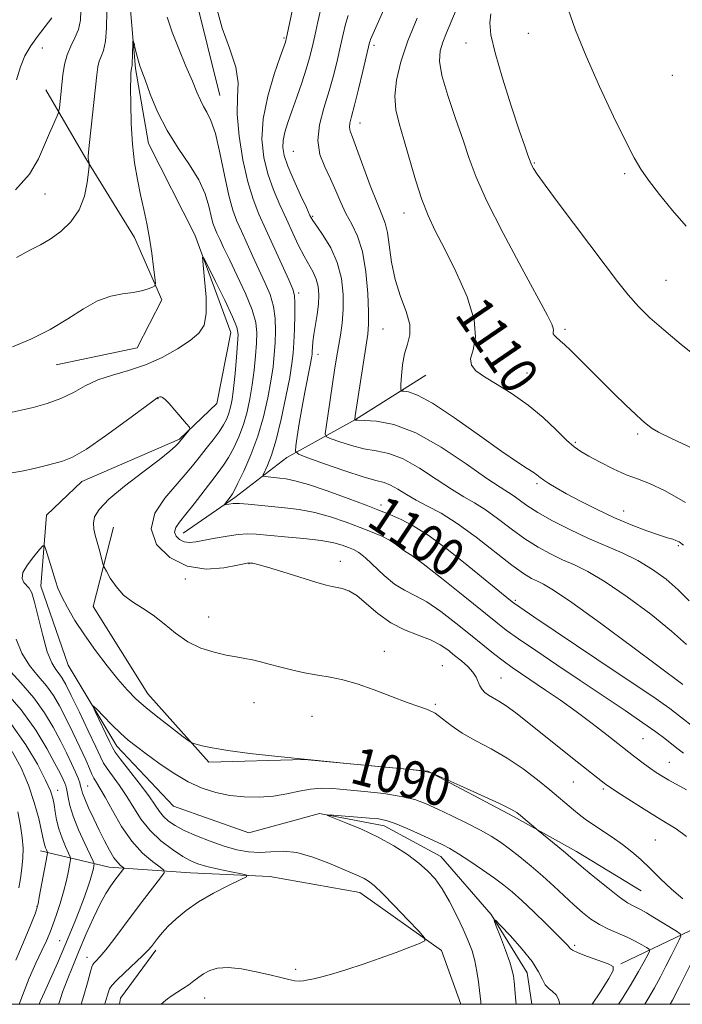
# Model space of a CAD drawing. Extents: x 2192300 to 2195200, y 334800 to 337700.
# Drawn here: x 2194588 to 2194730, y 335000 to 335211 of the extents above; entities that cross this region are included whole.
import ezdxf
from ezdxf.enums import TextEntityAlignment as Align

# ---------------------------------------------------------------- set-up
doc = ezdxf.new("R2010")
doc.units = 0
doc.header["$MEASUREMENT"] = 0
doc.linetypes.add('rvrstm', pattern=[117.1, 50, -3.9, 0.5, -3.9, 0.5, -3.9, 0.5, -3.9, 50])
for name, color, linetype, lineweight in [('32000', 7, 'Continuous', 0), ('DTM HARD BREAKLINE', 7, 'Continuous', 0), ('DTM SPOT ELEVATION', 2, 'Continuous', 13), ('INDEX CONTOUR', 41, 'Continuous', 13), ('INDEX CONTOUR LABEL', 244, 'Continuous', 0), ('INTERMEDIATE CONTOUR', 44, 'Continuous', 0), ('STREAM - RIVER SINGLE LINE', 142, 'rvrstm', 0)]:
    doc.layers.add(name, color=color, linetype=linetype, lineweight=lineweight)
doc.styles.add('Style-ITALICS', font='ITALICS.shx')

msp = doc.modelspace()

# ---------------------------------------------------------------- linework, layer by layer
at = {"layer": '32000', "flags": 128}
msp.add_lwpolyline([(2192500, 335000), (2195000, 335000), (2195000, 337500), (2192500, 337500), (2192500, 335000)], dxfattribs=at)
at = {"layer": 'DTM HARD BREAKLINE', "extrusion": (0.009182495817287216, -0.03718999269352163, 0.9992660237464402), "elevation": 8784.405913323972, "flags": 128}
msp.add_lwpolyline([(2210995.390750799, -200440.1538682654), (2210995.390750799, -200461.8210185164)], dxfattribs=at)
at = {"layer": 'DTM HARD BREAKLINE', "extrusion": (-0.003485920986180963, -0.07586858033215829, 0.9971117323917421), "elevation": -31980.59425629218, "flags": 128}
msp.add_lwpolyline([(2176928.140955761, 434213.2225208008), (2176921.101634618, 434202.5574161199), (2176920.919098608, 434201.2539033255)], dxfattribs=at)
at = {"layer": 'DTM HARD BREAKLINE'}
for points in [[(2194594.04, 335195.65, 1100.91), (2194602.6, 335180.98, 1098.1), (2194612.97, 335164.1, 1096.63), (2194618.85, 335150.76, 1095.82), (2194613.57, 335140.47, 1095.39), (2194596.2, 335136.79, 1095.24)], [(2194675.32, 335134.59, 1109.1), (2194660.22, 335125.12, 1106.05), (2194645.55, 335117, 1101.48), (2194634.46, 335108.46, 1098.34), (2194623.36, 335100.8, 1096.72)], [(2194608.46, 335102.08, 1092.77), (2194604.11, 335085.1, 1091.19), (2194615.83, 335066.44, 1090.72), (2194628.85, 335051.81, 1089.72), (2194649.37, 335052.38, 1090), (2194675.7, 335049.88, 1090), (2194694.05, 335040.18, 1089.72), (2194707.48, 335032.69, 1090.48), (2194721.36, 335024.3, 1091.1)], [(2194847.72, 335072.83, 1120.16), (2194824.15, 335061.98, 1115.68), (2194799.23, 335052.9, 1109.44), (2194777.89, 335041.61, 1101.87), (2194760.97, 335037.04, 1097.58), (2194739.67, 335019.51, 1092.91), (2194725.45, 335012.73, 1088.62), (2194717, 335008.66, 1086.19)], [(2194592.85, 335032.84, 1100.63), (2194607.59, 335029.37, 1094.72), (2194624.99, 335028.14, 1090.81), (2194641.95, 335027.36, 1089.72), (2194661.15, 335023.91, 1088.67), (2194678.62, 335011.54, 1087.86), (2194682.743, 335000, 1087.147)]]:
    msp.add_polyline3d(points, dxfattribs=at)
at = {"layer": 'DTM SPOT ELEVATION'}
for p in [(2194697.18, 335207.72, 1115.13), (2194644.97, 335206.77, 1101.82), (2194683.86, 335205.7, 1113.32), (2194593.27, 335204.64, 1101.36), (2194664.17, 335205.2, 1108.35), (2194728.02, 335198.75, 1117.5), (2194661.18, 335188.59, 1108.66), (2194646.98, 335182.48, 1105.04), (2194698.48, 335179.99, 1114.12), (2194717.78, 335177.72, 1115.69), (2194593.85, 335173.38, 1099.09), (2194651.12, 335168.62, 1104.2), (2194670.62, 335169.28, 1109.34), (2194726.63, 335154.9, 1114.97), (2194648.08, 335152.16, 1100.31), (2194666.11, 335144.49, 1107.05), (2194705.05, 335144.41, 1112.3), (2194652.2, 335139.07, 1102.61), (2194696.92, 335135.09, 1110.84), (2194617.99, 335129.58, 1091.95), (2194720.62, 335122.02, 1111.69), (2194707.25, 335120.23, 1110.23), (2194699.03, 335111.4, 1107.71), (2194665.7, 335106.82, 1100.47), (2194717.59, 335105.56, 1108.75), (2194670.98, 335100.44, 1098.85), (2194729.32, 335098.11, 1107.79), (2194637.47, 335094.25, 1093.94), (2194656.97, 335094.78, 1094.59), (2194623.86, 335091.02, 1093.84), (2194694.44, 335086.46, 1100.25), (2194628.87, 335082.89, 1092.76), (2194666.42, 335075.51, 1092.72), (2194678.8, 335072.43, 1092.77), (2194691.37, 335069.84, 1094.92), (2194638.57, 335064.52, 1091.11), (2194677.31, 335064.21, 1092.19), (2194650.96, 335061.59, 1091.09), (2194721.71, 335056.82, 1096.97), (2194727.38, 335051.78, 1096.84), (2194706.86, 335047.55, 1093.09), (2194596.56, 335045.75, 1097.34), (2194602.94, 335046.69, 1093.09), (2194713.23, 335046.04, 1093.73), (2194724.35, 335035.15, 1092.96), (2194592.14, 335020.95, 1100.05), (2194596.99, 335013.62, 1096.86), (2194707.09, 335012.65, 1086.29), (2194602.83, 335010.07, 1092.64), (2194647.47, 335007.45, 1088.2), (2194628.01, 335001.37, 1087.33)]:
    msp.add_point(p, dxfattribs=at)
at = {"layer": 'INDEX CONTOUR', "flags": 128}
for points, elevation in [([(2194587.5129, 335174.2550000001), (2194590.555, 335177.6460000001), (2194592.469, 335180.8990000001), (2194593.758, 335183.8670000001), (2194594.828, 335186.4120000001), (2194595.708, 335188.4320000001), (2194596.674, 335190.6180000001), (2194596.825, 335191.1340000001), (2194596.914, 335191.8260000001), (2194597.67, 335198.8910000001), (2194598.013, 335201.0900000001), (2194598.562, 335203.1670000001), (2194599.362, 335205.028), (2194600.244, 335206.7790000001), (2194600.985, 335208.5800000001), (2194601.412, 335210.5511000001), (2194601.5379, 335212.6579000001)], 1100), ([(2194630.642, 335212.7900000001), (2194631.696, 335208.8580000001), (2194633.331, 335204.5440000001), (2194634.687, 335200.5100000001), (2194635.141, 335197.1850000001), (2194635.037, 335194.0670000001), (2194634.96, 335190.4230000001), (2194635.365, 335185.7790000001), (2194636.1839, 335180.6980000001), (2194637.222, 335176.0020000001), (2194638.334, 335172.2690000001), (2194639.574, 335169.0860000001), (2194641.05, 335165.7939), (2194645.969, 335154.9841000001), (2194646.823, 335153.0440000001), (2194647.205, 335151.6910000001), (2194647.301, 335150.0530000001), (2194647.273, 335147.5120000001), (2194647.181, 335144.4741000001), (2194647.06, 335141.6030000001), (2194646.92, 335139.322), (2194646.665, 335137.0920000001), (2194646.172, 335134.1330000001), (2194645.363, 335129.9530000001), (2194644.343, 335125.1990000001), (2194643.26, 335120.8050000001), (2194642.2501, 335117.5130000001), (2194641.402, 335115.3010000001), (2194640.484, 335113.2630000001), (2194640.52, 335112.9890000001), (2194640.93, 335112.9010000001), (2194642.792, 335112.6850000001), (2194644.03, 335112.5570000001), (2194645.41, 335112.4010000001), (2194647.299, 335112.0311000001), (2194650.163, 335111.2170000001), (2194654.218, 335109.8380000001), (2194658.686, 335108.2140000001), (2194662.541, 335106.7710000001), (2194665.048, 335105.8180000001), (2194666.652, 335105.1900000001), (2194668.092, 335104.599), (2194670, 335103.7640000001), (2194672.597, 335102.4000000001), (2194675.994, 335100.2290000001), (2194680.164, 335097.1380000001), (2194684.501, 335093.6890000001), (2194693.369, 335086.4340000001), (2194694.033, 335085.9170000001), (2194695.3651, 335084.9840000001), (2194698.399, 335082.925), (2194716.4011, 335070.8030000001), (2194724.022, 335065.6960000001), (2194726.053, 335064.3130000001), (2194727.452, 335063.3160000001), (2194728.477, 335062.5390000001), (2194733.937, 335058.1980000001)], 1100), ([(2194673.402, 335211.0190000001), (2194671.458, 335206.1350000001), (2194669.963, 335201.6720000001), (2194669.01, 335197.7290000001), (2194668.641, 335194.3140000001), (2194668.867, 335191.3510000001), (2194669.566, 335188.4240000001), (2194670.584, 335185.0310000001), (2194673.0841, 335176.3750000001), (2194674.416, 335172.2081), (2194675.765, 335168.7710000001), (2194677.308, 335165.5240000001), (2194679.274, 335161.6900000001), (2194681.731, 335156.7740000001), (2194684.104, 335151.4010000001), (2194685.657, 335146.4780000001), (2194685.907, 335142.7110000001), (2194685.383, 335140.0180000001), (2194684.868, 335138.1170000001), (2194685.0211, 335136.7220000001), (2194686.004, 335135.5330000001), (2194687.8559, 335134.246), (2194690.549, 335132.6120000001), (2194693.774, 335130.5910000001), (2194697.1559, 335128.2000000001), (2194700.352, 335125.5200000001), (2194703.154, 335122.8940000001), (2194705.39, 335120.7300000001), (2194707.004, 335119.295), (2194708.409, 335118.2960000001), (2194710.134, 335117.2970000001), (2194712.548, 335115.9870000001), (2194715.362, 335114.5529000001), (2194718.127, 335113.3070000001), (2194720.569, 335112.4150000001), (2194723.133, 335111.4610000001), (2194726.442, 335109.8840000001), (2194730.833, 335107.3520000001)], 1110), ([(2194606.599, 335000.0001000001), (2194606.706, 335000.3190000001), (2194607.143, 335001.7420000001), (2194607.42, 335002.6960000001), (2194607.653, 335003.3450000001), (2194608.119, 335004.0120000001), (2194609.131, 335005.0650000001), (2194610.86, 335006.7280000001), (2194614.71, 335010.3960000001), (2194615.878, 335011.5750000001), (2194616.59, 335012.3841000001), (2194617.918, 335014.0870000001), (2194618.915, 335015.2790000001), (2194620.216, 335016.697), (2194621.88, 335018.3180000001), (2194624, 335020.0840000001), (2194626.675, 335021.9300000001), (2194629.877, 335023.7640000001), (2194633.075, 335025.398), (2194635.61, 335026.6180000001), (2194636.941, 335027.2940000001), (2194637.006, 335027.6290000001), (2194635.859, 335027.9090000001), (2194633.658, 335028.3560000001), (2194630.964, 335028.9240000001), (2194628.441, 335029.501), (2194626.56, 335030.0310000001), (2194625.017, 335030.6730000001), (2194623.314, 335031.6400000001), (2194621.104, 335033.0930000001), (2194618.637, 335034.9710000001), (2194616.314, 335037.1590000001), (2194614.429, 335039.5460000001), (2194612.856, 335042.0210000001), (2194611.364, 335044.4760000001), (2194609.798, 335046.7970000001), (2194607.129, 335050.4510000001), (2194606.371, 335051.6270000001), (2194605.712, 335052.9350000001), (2194604.715, 335055.0890000001), (2194603.097, 335058.5150000001), (2194601.189, 335062.501), (2194599.472, 335066.0480000001), (2194598.3041, 335068.403), (2194597.535, 335069.8030000001), (2194596.888, 335070.7310000001), (2194596.14, 335071.6669000001), (2194595.275, 335073.0740000001), (2194594.331, 335075.4090000001), (2194593.353, 335078.8920000001), (2194591.615, 335086.0780000001), (2194590.992, 335088.0680000001), (2194590.468, 335089.0569000001), (2194589.316, 335090.2200000001), (2194588.927, 335091.0930000001), (2194589.11, 335092.3590000001), (2194590.075, 335094.0550000001), (2194591.439, 335095.8460000001), (2194592.671, 335097.3020000001), (2194593.382, 335098.0670000001), (2194593.73, 335098.0760000001), (2194594.014, 335097.3380000001), (2194595.025, 335094.1100000001), (2194596.069, 335090.6350000001), (2194596.619, 335089.0370000001), (2194597.42, 335087.1920000001), (2194598.627, 335084.8790000001), (2194600.257, 335082.1261000001), (2194602.291, 335079.023), (2194604.666, 335075.6980000001), (2194607.145, 335072.4390000001), (2194609.4431, 335069.5710000001), (2194611.393, 335067.3030000001), (2194613.277, 335065.3770000001), (2194615.491, 335063.4190000001), (2194618.258, 335061.1900000001), (2194621.11, 335058.9920000001), (2194623.4039, 335057.2600000001), (2194624.705, 335056.2981000001), (2194625.414, 335055.8810000001), (2194626.138, 335055.6500000001), (2194627.429, 335055.3160000001), (2194629.615, 335054.8500000001), (2194632.968, 335054.295), (2194637.683, 335053.6810000001), (2194643.646, 335053.0150000001), (2194650.665, 335052.295), (2194658.368, 335051.5370000001), (2194671.3119, 335050.2970000001), (2194674.512, 335049.9530000001), (2194676.437, 335049.4950000001), (2194678.734, 335048.5300000001), (2194682.563, 335046.8230000001), (2194687.11, 335044.7800000001), (2194691.073, 335042.9630000001), (2194693.486, 335041.7860000001), (2194694.739, 335041.0471000001), (2194695.56, 335040.3940000001), (2194699.326, 335037.1580000001), (2194703.505, 335033.7800000001), (2194705.154, 335032.425), (2194706.331, 335031.4270000001), (2194707.424, 335030.4830000001), (2194708.993, 335029.1490000001), (2194711.399, 335027.1550000001), (2194714.187, 335024.9000000001), (2194716.7009, 335022.9560000001), (2194718.448, 335021.7420000001), (2194719.594, 335021.0860000001), (2194720.467, 335020.6650000001), (2194721.363, 335020.1980000001), (2194722.447, 335019.5760000001), (2194723.851, 335018.7300000001), (2194728.883, 335015.621), (2194729.665, 335015.0800000001), (2194729.816, 335014.6061000001), (2194729.466, 335013.7920000001), (2194727.758, 335010.3870000001), (2194726.635, 335008.175), (2194725.458, 335005.8990000001), (2194724.195, 335003.5510000001), (2194722.784, 335001.072), (2194722.129, 335000.0001000001)], 1090), ([(2194587.6, 335009.4341000001), (2194588.996, 335012.7980000001), (2194590.701, 335016.6960000001), (2194591.268, 335018.1200000001), (2194591.7051, 335019.3230000001), (2194592.007, 335020.2080000001), (2194592.19, 335020.7830000001), (2194592.356, 335021.4970000001), (2194592.63, 335022.9040000001), (2194594.311, 335031.9150000001), (2194594.372, 335032.4750000001), (2194594.3, 335032.7250000001), (2194594.146, 335033.0530000001), (2194593.961, 335033.4871000001), (2194593.792, 335033.9620000001), (2194593.6621, 335034.4900000001), (2194593.478, 335035.3910000001), (2194593.121, 335037.0610000001), (2194592.489, 335039.7580000001), (2194591.556, 335043.1859000001), (2194590.3131, 335046.9080000001), (2194588.744, 335050.5639000001), (2194586.799, 335054.0930000001)], 1100)]:
    msp.add_lwpolyline(points, dxfattribs=dict(at, elevation=elevation))
at = {"layer": 'INTERMEDIATE CONTOUR', "flags": 128}
for points, elevation in [([(2194587.73, 335159.7690000001), (2194590.6289, 335161.3590000001), (2194592.8831, 335162.5330000001), (2194594.965, 335163.7360000001), (2194597.2091, 335165.3420000001), (2194599.3989, 335167.425), (2194601.185, 335169.9870000001), (2194602.307, 335172.9370000001), (2194602.887, 335175.8150000001), (2194603.142, 335178.0710000001), (2194603.255, 335179.3180000001), (2194603.287, 335179.8290000001), (2194603.264, 335180.0410000001), (2194603.152, 335180.6520000001), (2194603.099, 335180.9990000001), (2194603.0799, 335181.398), (2194603.145, 335182.3379), (2194603.354, 335184.4230000001), (2194604.913, 335198.8560000001), (2194605.158, 335200.6010000001), (2194605.457, 335201.7820000001), (2194605.881, 335202.8170000001), (2194606.356, 335204.1070000001), (2194606.772, 335206.0490000001), (2194607.029, 335208.9150000001), (2194607.067, 335212.474)], 1098), ([(2194646.7609, 335212.8740000001), (2194645.44, 335206.5120000001), (2194645.361, 335206.2180000001), (2194645.247, 335205.8771), (2194644.151, 335202.7250000001), (2194642.886, 335198.9870000001), (2194641.496, 335194.2790000001), (2194640.477, 335189.4230000001), (2194640.211, 335185.0739000001), (2194640.618, 335181.2200000001), (2194641.508, 335177.6780000001), (2194642.699, 335174.3010000001), (2194644.059, 335171.0600000001), (2194645.464, 335167.9600000001), (2194646.812, 335165.0240000001), (2194648.076, 335162.3510000001), (2194649.246, 335160.0590000001), (2194651.199, 335156.6490000001), (2194651.8661, 335155.1670000001), (2194652.26, 335153.5810000001), (2194652.395, 335151.8120000001), (2194652.302, 335149.8090000001), (2194652.023, 335147.5730000001), (2194651.338, 335143.2961000001), (2194651.139, 335141.7221000001), (2194651.043, 335140.5670000001), (2194651.002, 335139.7450000001), (2194650.958, 335139.1090000001), (2194650.834, 335138.2560000001), (2194650.546, 335136.7180000001), (2194649.4111, 335130.9570000001), (2194648.763, 335127.4991000001), (2194648.2, 335124.2370000001), (2194647.757, 335121.4700000001), (2194647.451, 335119.4630000001), (2194647.393, 335118.3420000001), (2194648.066, 335117.6800000001), (2194650.049, 335116.9100000001), (2194653.632, 335115.6320000001), (2194657.963, 335114.1250000001), (2194661.902, 335112.8360000001), (2194664.6, 335112.0780000001), (2194666.356, 335111.621), (2194667.76, 335111.1000000001), (2194669.308, 335110.2370000001), (2194671.119, 335109.1070000001), (2194673.222, 335107.8720000001), (2194675.661, 335106.6090000001), (2194678.548, 335105.0670000001), (2194682.012, 335102.9070000001), (2194686.054, 335099.9670000001), (2194693.704, 335093.9950000001), (2194696.207, 335092.175), (2194697.891, 335091.1280000001), (2194699.146, 335090.5070000001), (2194700.446, 335089.898), (2194702.608, 335088.6300000001), (2194706.532, 335085.9650000001), (2194712.657, 335081.5330000001), (2194719.567, 335076.4220000001), (2194730.256, 335068.4500000001)], 1102), ([(2194652.999, 335213.6010000001), (2194652.197, 335210.2340000001), (2194651.549, 335207.2230000001), (2194651, 335204.7450000001), (2194650.431, 335202.5030000001), (2194649.709, 335200.0790000001), (2194648.752, 335197.1901000001), (2194647.672, 335194.0810000001), (2194646.628, 335191.1310000001), (2194645.762, 335188.6380000001), (2194645.127, 335186.5800000001), (2194644.755, 335184.8550000001), (2194644.69, 335183.3130000001), (2194645.007, 335181.6090000001), (2194645.794, 335179.3540000001), (2194647.06, 335176.3440000001), (2194648.499, 335173.1300000001), (2194649.731, 335170.4510000001), (2194650.507, 335168.8020000001), (2194651.11, 335167.7120000001), (2194651.96, 335166.4650000001), (2194653.333, 335164.4970000001), (2194654.939, 335161.8530000001), (2194656.346, 335158.7260000001), (2194657.218, 335155.322), (2194657.594, 335151.8740000001), (2194657.608, 335148.6280000001), (2194657.3861, 335145.7600000001), (2194657.021, 335143.1830000001), (2194656.602, 335140.7440000001), (2194656.193, 335138.2870000001), (2194655.7799, 335135.6490000001), (2194653.94, 335123.4701000001), (2194653.781, 335122.0490000001), (2194654.075, 335121.3990000001), (2194655.072, 335120.9640000001), (2194656.921, 335120.3160000001), (2194659.363, 335119.5460000001), (2194662.035, 335118.8740000001), (2194664.672, 335118.4110000001), (2194667.403, 335117.8290000001), (2194670.454, 335116.6940000001), (2194673.94, 335114.7400000001), (2194677.531, 335112.3800000001), (2194680.787, 335110.2000000001), (2194683.409, 335108.6110000001), (2194685.667, 335107.3249000001), (2194687.973, 335105.8819000001), (2194690.633, 335103.9540000001), (2194693.5419, 335101.7500000001), (2194696.488, 335099.6140000001), (2194699.301, 335097.8190000001), (2194701.97, 335096.3520000001), (2194704.525, 335095.1330000001), (2194707.062, 335094.0140000001), (2194709.9549, 335092.5960000001), (2194713.644, 335090.4150000001), (2194718.348, 335087.2010000001), (2194723.384, 335083.4500000001), (2194727.848, 335079.8540000001), (2194731.052, 335076.9660000001)], 1104), ([(2194666.318, 335212.8350000001), (2194663.47, 335206.4600000001), (2194663.351, 335206.1520000001), (2194663.25, 335205.7860000001), (2194661.816, 335199.6850000001), (2194660.894, 335195.8340000001), (2194660.033, 335192.3560000001), (2194659.411, 335189.9910000001), (2194659.053, 335188.5570000001), (2194658.945, 335187.6470000001), (2194659.092, 335186.822), (2194659.572, 335185.5300000001), (2194660.482, 335183.1870000001), (2194663.415, 335175.2251000001), (2194664.852, 335171.4680000001), (2194665.9071, 335168.9581), (2194666.6191, 335167.1420000001), (2194667.103, 335165.1400000001), (2194667.96, 335158.7860000001), (2194668.7259, 335155.0520000001), (2194669.878, 335151.4590000001), (2194671.066, 335148.2010000001), (2194671.831, 335145.4300000001), (2194671.851, 335143.2080000001), (2194671.367, 335141.2570000001), (2194670.757, 335139.2100000001), (2194670.325, 335136.8420000001), (2194670.081, 335134.4890000001), (2194669.958, 335132.6290000001), (2194669.925, 335131.6050000001), (2194670.0859, 335131.2220000001), (2194670.577, 335131.1540000001), (2194671.586, 335131.0360000001), (2194673.492, 335130.3661000001), (2194676.722, 335128.6020000001), (2194681.4419, 335125.4630000001), (2194686.765, 335121.6860000001), (2194691.544, 335118.2659000001), (2194694.892, 335115.9670000001), (2194696.978, 335114.6230000001), (2194698.233, 335113.8390000001), (2194699.056, 335113.2650000001), (2194699.7259, 335112.7459000001), (2194700.491, 335112.1720000001), (2194701.582, 335111.4420000001), (2194703.166, 335110.4830000001), (2194705.391, 335109.2300000001), (2194708.336, 335107.6560000001), (2194711.804, 335105.9070000001), (2194715.525, 335104.1680000001), (2194719.2201, 335102.6070000001), (2194722.568, 335101.3160000001), (2194725.236, 335100.3720000001), (2194727.001, 335099.8080000001), (2194728.076, 335099.4980000001), (2194728.784, 335099.2720000001), (2194729.4489, 335098.9450000001), (2194730.4, 335098.2640000001)], 1108), ([(2194681.808, 335212.7610000001), (2194679.721, 335207.8650000001), (2194678.929, 335205.8730000001), (2194678.369, 335204.0070000001), (2194678.228, 335201.8030000001), (2194678.728, 335198.7180000001), (2194679.978, 335194.4381000001), (2194681.639, 335189.5570000001), (2194683.258, 335184.9020000001), (2194684.569, 335180.974), (2194686.045, 335176.996), (2194688.342, 335171.8700000001), (2194691.839, 335164.9641000001), (2194695.797, 335157.5160000001), (2194701.271, 335147.3750000001), (2194702.226, 335145.4910000001), (2194702.52, 335144.6800000001), (2194702.558, 335144.1840000001), (2194702.522, 335143.8040000001), (2194702.543, 335143.4780000001), (2194702.723, 335143.1510000001), (2194703.061, 335142.7970000001), (2194704.1189, 335141.8990000001), (2194704.975, 335141.1400000001), (2194706.26, 335139.9190000001), (2194708.086, 335138.1060000001), (2194712.898, 335133.2710000001), (2194715.55, 335130.6460000001), (2194718.043, 335128.2140000001), (2194720.09, 335126.2541000001), (2194721.491, 335124.9600000001), (2194722.391, 335124.1790000001), (2194723.021, 335123.675), (2194723.694, 335123.1950000001), (2194725.044, 335122.4340000001), (2194727.789, 335121.0740000001), (2194732.363, 335118.9240000001)], 1112), ([(2194689.163, 335211.9080000001), (2194688.974, 335209.9950000001), (2194689.22, 335207.4370000001), (2194690.091, 335203.6030000001), (2194691.665, 335198.1920000001), (2194693.559, 335192.2140000001), (2194695.279, 335187.0040000001), (2194696.438, 335183.5790000001), (2194697.103, 335181.6770000001), (2194697.783, 335179.8140000001), (2194697.949, 335179.4510000001), (2194698.278, 335178.8600000001), (2194699.104, 335177.6129000001), (2194700.811, 335175.2350000001), (2194703.617, 335171.4611000001), (2194713.623, 335158.1189000001), (2194716.242, 335154.6740000001), (2194718.574, 335151.7740000001), (2194720.797, 335149.2880000001), (2194723.22, 335146.9090000001), (2194726.19, 335144.2860000001), (2194729.9121, 335141.1890000001), (2194734.035, 335137.8660000001)], 1114), ([(2194705.727, 335212.9300000001), (2194707.329, 335208.4510000001), (2194709.58, 335202.8560000001), (2194712.443, 335196.3810000001), (2194715.453, 335189.9350000001), (2194718.04, 335184.5950000001), (2194719.828, 335181.0800000001), (2194721.24, 335178.6860000001), (2194722.894, 335176.3521000001), (2194725.242, 335173.2910000001), (2194728.067, 335169.8130000001), (2194730.982, 335166.4990000001)], 1116), ([(2194587.737, 335197.8210000001), (2194588.593, 335200.6170000001), (2194589.557, 335202.9180000001), (2194590.837, 335205.0910000001), (2194592.268, 335207.1000000001), (2194594.598, 335210.1270000001), (2194595.291, 335211.1020000001)], 1102), ([(2194619.959, 335211.1800000001), (2194621.051, 335208.0090000001), (2194622.462, 335204.403), (2194623.994, 335200.7470000001), (2194625.3581, 335197.5430000001), (2194626.341, 335195.1610000001), (2194627.063, 335193.4500000001), (2194627.721, 335192.1250000001), (2194628.476, 335190.8550000001), (2194629.3361, 335189.1120000001), (2194630.272, 335186.3180000001), (2194631.251, 335182.1630000001), (2194632.227, 335177.4090000001), (2194633.152, 335173.0830000001), (2194634.002, 335169.9340000001), (2194634.861, 335167.5890000001), (2194635.835, 335165.3930000001), (2194638.291, 335160.023), (2194640.883, 335154.4720000001), (2194641.961, 335151.8841000001), (2194642.725, 335149.3170000001), (2194643.094, 335146.7050000001), (2194643.157, 335144.0870000001), (2194643.051, 335141.5250000001), (2194642.877, 335139.028), (2194642.603, 335136.3900000001), (2194642.1671, 335133.3509000001), (2194641.5059, 335129.7369000001), (2194640.584, 335125.7260000001), (2194639.365, 335121.5801000001), (2194637.8731, 335117.5830000001), (2194636.353, 335114.0910000001), (2194635.11, 335111.4800000001), (2194634.356, 335109.9820000001), (2194633.94, 335109.2560000001), (2194633.621, 335108.8161000001), (2194632.231, 335106.9670000001), (2194632.267, 335106.8910000001), (2194633.139, 335107.0390000001), (2194634.0799, 335107.1270000001), (2194635.454, 335107.1330000001), (2194637.309, 335107.0080000001), (2194645.111, 335106.2461000001), (2194648.227, 335105.8560000001), (2194651.521, 335105.2280000001), (2194654.922, 335104.2860000001), (2194658.243, 335103.1570000001), (2194661.272, 335102.023), (2194663.833, 335101.023), (2194665.909, 335100.1440000001), (2194667.52, 335099.3310000001), (2194668.706, 335098.5520000001), (2194670.275, 335097.295), (2194671, 335096.8370000001), (2194672.282, 335096.0060000001), (2194674.729, 335094.2200000001), (2194678.66, 335091.1510000001), (2194683.243, 335087.4830000001), (2194690.24, 335081.8289000001), (2194692.5, 335080.0810000001), (2194695.102, 335078.2080000001), (2194698.776, 335075.675), (2194703.322, 335072.599), (2194708.305, 335069.2610000001), (2194717.902, 335062.8500000001), (2194721.72, 335060.246), (2194724.48, 335058.2810000001), (2194726.392, 335056.8380000001), (2194728.999, 335054.7700000001), (2194730.369, 335053.7220000001)], 1098), ([(2194658.674, 335211.5910000001), (2194658.124, 335209.6940000001), (2194657.617, 335207.5610000001), (2194657.066, 335205.0830000001), (2194656.397, 335202.1860000001), (2194655.577, 335198.9310000001), (2194654.585, 335195.4179000001), (2194653.466, 335191.7600000001), (2194652.535, 335188.1490000001), (2194652.173, 335184.7901000001), (2194652.637, 335181.8290000001), (2194653.6729, 335179.1590000001), (2194654.902, 335176.6120000001), (2194656.03, 335174.0620000001), (2194657.093, 335171.5530000001), (2194658.21, 335169.1720000001), (2194659.45, 335166.9080000001), (2194660.6841, 335164.3660000001), (2194661.73, 335161.0540000001), (2194662.449, 335156.7241000001), (2194662.867, 335152.099), (2194663.051, 335148.1490000001), (2194663.053, 335145.4930000001), (2194662.859, 335143.3500000001), (2194662.44, 335140.5920000001), (2194660.197, 335125.9280000001), (2194660.0871, 335125.1400000001), (2194660.094, 335125.0190000001), (2194660.21, 335125.001), (2194660.763, 335124.9670000001), (2194662.167, 335124.9120000001), (2194664.744, 335124.7430000001), (2194668.45, 335124.0380000001), (2194673.147, 335122.2890000001), (2194678.5721, 335119.2420000001), (2194683.943, 335115.653), (2194688.352, 335112.5291), (2194691.158, 335110.6130000001), (2194693.933, 335108.8570000001), (2194695.212, 335107.9410000001), (2194696.919, 335106.7340000001), (2194699.271, 335105.2330000001), (2194702.3949, 335103.4630000001), (2194706.049, 335101.577), (2194709.903, 335099.7580000001), (2194717.272, 335096.5840000001), (2194720.655, 335094.9409), (2194723.788, 335093.0660000001), (2194726.664, 335090.9670000001), (2194729.282, 335088.6880000001), (2194731.634, 335086.3070000001)], 1106), ([(2194586.901, 335140.6570000001), (2194590.844, 335142.3390000001), (2194594.966, 335144.3880000001), (2194598.708, 335146.6490000001), (2194602.044, 335148.8040000001), (2194605.081, 335150.4990000001), (2194607.897, 335151.4920000001), (2194610.449, 335151.9870000001), (2194612.669, 335152.3040000001), (2194614.492, 335152.6900000001), (2194615.887, 335153.1080000001), (2194616.832, 335153.4530000001), (2194617.325, 335153.7090000001), (2194617.456, 335154.2340000001), (2194617.338, 335155.4770000001), (2194617.066, 335157.7361000001), (2194616.673, 335160.7060000001), (2194616.1759, 335163.9270000001), (2194615.592, 335167.0400000001), (2194614.95, 335170.0800000001), (2194614.277, 335173.1820000001), (2194613.611, 335176.4730000001), (2194613.014, 335180.0630000001), (2194612.556, 335184.0550000001), (2194612.288, 335188.4260000001), (2194612.172, 335192.6460000001), (2194612.151, 335196.0560000001), (2194612.175, 335198.1820000001), (2194612.218, 335199.2809000001), (2194612.321, 335200.2700000001), (2194612.353, 335200.3960000001), (2194612.399, 335200.5350000001), (2194612.454, 335200.8670000001), (2194612.512, 335201.6030000001), (2194612.564, 335202.8460000001), (2194612.662, 335206.1410000001), (2194612.724, 335206.1620000001), (2194612.877, 335205.5750000001), (2194613.152, 335204.452), (2194613.498, 335203.0830000001), (2194613.841, 335201.8090000001), (2194614.149, 335200.8180000001), (2194614.558, 335199.675), (2194615.2469, 335197.7900000001), (2194616.365, 335194.7630000001), (2194617.933, 335190.9590000001), (2194619.945, 335186.9350000001), (2194622.3249, 335183.1460000001), (2194624.73, 335179.6500000001), (2194626.748, 335176.4020000001), (2194628.0779, 335173.3950000001), (2194628.86, 335170.7550000001), (2194629.345, 335168.6460000001), (2194629.749, 335167.1500000001), (2194630.157, 335166.0360000001), (2194630.62, 335164.9930000001), (2194631.204, 335163.7170000001), (2194632.039, 335161.9300000001), (2194633.27, 335159.3620000001), (2194634.943, 335155.9000000001), (2194636.717, 335152.0760000001), (2194638.15, 335148.5800000001), (2194638.914, 335145.898), (2194639.133, 335143.6990000001), (2194639.041, 335141.4460000001), (2194638.833, 335138.7340000001), (2194638.541, 335135.6881000001), (2194638.161, 335132.5680000001), (2194637.679, 335129.5830000001), (2194637.0621, 335126.7490000001), (2194636.27, 335124.0310000001), (2194635.288, 335121.4260000001), (2194634.196, 335119.0350000001), (2194633.097, 335116.9920000001), (2194632.046, 335115.3440000001), (2194630.905, 335113.7970000001), (2194629.488, 335111.9770000001), (2194625.748, 335107.1170000001), (2194623.97, 335104.849), (2194622.628, 335103.1809000001), (2194621.808, 335101.9910000001), (2194621.552, 335101.0440000001), (2194621.864, 335100.1650000001), (2194622.6061, 335099.4169000001), (2194623.6, 335098.9260000001), (2194624.73, 335098.7800000001), (2194626.115, 335098.9270000001), (2194630.269, 335099.7410000001), (2194632.811, 335100.1990000001), (2194635.1559, 335100.5300000001), (2194637.068, 335100.6420000001), (2194638.998, 335100.5630000001), (2194645.158, 335100.0480000001), (2194649.198, 335099.6770000001), (2194652.879, 335099.2400000001), (2194655.578, 335098.7520000001), (2194657.428, 335098.2490000001), (2194658.749, 335097.7750000001), (2194659.847, 335097.3190000001), (2194660.98, 335096.6600000001), (2194662.3921, 335095.5219000001), (2194666.399, 335091.7180000001), (2194668.615, 335089.8940000001), (2194670.748, 335088.6010000001), (2194672.961, 335087.5020000001), (2194675.499, 335086.0970000001), (2194678.507, 335084.0321000001), (2194681.729, 335081.5590000001), (2194684.809, 335079.0790000001), (2194687.472, 335076.9140000001), (2194689.763, 335075.0740000001), (2194691.805, 335073.4910000001), (2194693.737, 335072.0791000001), (2194695.762, 335070.6800000001), (2194700.893, 335067.2490000001), (2194704.063, 335065.0870000001), (2194707.453, 335062.675), (2194710.873, 335060.1110000001), (2194713.986, 335057.6910000001), (2194719.707, 335053.1840000001), (2194722.0551, 335051.4000000001), (2194723.355, 335050.4480000001), (2194724.5741, 335049.6029000001), (2194725.825, 335048.8080000001), (2194727.2779, 335047.9650000001), (2194731.0391, 335045.9110000001)], 1096), ([(2194586.821, 335126.6650000001), (2194588.75, 335127.1001000001), (2194591.339, 335127.7010000001), (2194594.308, 335128.5180000001), (2194597.257, 335129.5871000001), (2194599.903, 335130.9040000001), (2194602.4319, 335132.3050000001), (2194605.1491, 335133.5860000001), (2194608.278, 335134.6220000001), (2194611.7319, 335135.6060000001), (2194615.345, 335136.8120000001), (2194618.9279, 335138.4220000001), (2194622.209, 335140.2471000001), (2194624.891, 335142.0090000001), (2194626.751, 335143.5630000001), (2194627.847, 335145.3110000001), (2194628.309, 335147.7890000001), (2194628.284, 335151.2830000001), (2194627.987, 335155.0750000001), (2194627.648, 335158.1960000001), (2194627.498, 335159.8290000001), (2194627.765, 335159.7770000001), (2194628.68, 335157.9940000001), (2194630.336, 335154.6330000001), (2194632.282, 335150.6290000001), (2194633.933, 335147.1160000001), (2194634.842, 335144.876), (2194635.123, 335143.2850000001), (2194635.032, 335141.3670000001), (2194634.789, 335138.4390000001), (2194634.48, 335134.9870000001), (2194634.155, 335131.7860000001), (2194633.851, 335129.4300000001), (2194633.539, 335127.7720000001), (2194633.175, 335126.4830000001), (2194632.7039, 335125.2690000001), (2194632.039, 335123.9800000001), (2194631.084, 335122.5050000001), (2194629.789, 335120.7750000001), (2194628.293, 335118.8990000001), (2194626.783, 335117.028), (2194625.367, 335115.246), (2194623.8349, 335113.3610000001), (2194619.478, 335108.3170000001), (2194617.357, 335105.1150000001), (2194616.529, 335101.7230000001), (2194617.709, 335098.4010000001), (2194620.51, 335095.577), (2194624.2659, 335093.7210000001), (2194628.324, 335093.1280000001), (2194632.092, 335093.3920000001), (2194634.987, 335093.9291000001), (2194637.466, 335094.4360000001), (2194637.806, 335094.4109000001), (2194638.273, 335094.3530000001), (2194639.336, 335094.1190000001), (2194641.411, 335093.5460000001), (2194644.687, 335092.5520000001), (2194651.771, 335090.3470000001), (2194653.948, 335089.7010000001), (2194655.271, 335089.3650000001), (2194657.403, 335088.9760000001), (2194658.801, 335088.4910000001), (2194660.523, 335087.4500000001), (2194662.6089, 335085.7010000001), (2194665.04, 335083.5960000001), (2194667.776, 335081.6100000001), (2194670.739, 335080.1030000001), (2194673.67, 335078.9660000001), (2194676.269, 335077.9730000001), (2194678.324, 335076.9370000001), (2194679.975, 335075.8310000001), (2194681.449, 335074.6660000001), (2194682.91, 335073.4579000001), (2194684.2581, 335072.2470000001), (2194685.328, 335071.0790000001), (2194686.015, 335069.9920000001), (2194686.826, 335068.1380000001), (2194687.302, 335067.3910000001), (2194687.9229, 335066.7420000001), (2194688.706, 335066.1610000001), (2194690.912, 335064.8800000001), (2194692.496, 335063.8520000001), (2194694.499, 335062.3690000001), (2194696.935, 335060.447), (2194706.263, 335052.9780000001), (2194713.425, 335047.3360000001), (2194714.022, 335046.8829000001), (2194714.768, 335046.3640000001), (2194716.1549, 335045.4500000001), (2194718.496, 335043.9310000001), (2194721.393, 335042.0840000001), (2194724.269, 335040.3050000001), (2194726.699, 335038.8630000001), (2194728.848, 335037.5210000001), (2194731.029, 335035.9120000001)], 1094), ([(2194585.878, 335113.5740000001), (2194588.901, 335114.1070000001), (2194591.531, 335114.6550000001), (2194593.787, 335115.1960000001), (2194595.747, 335115.6940000001), (2194597.565, 335116.1939000001), (2194599.702, 335117.077), (2194602.694, 335118.8100000001), (2194606.806, 335121.6270000001), (2194611.224, 335124.8470000001), (2194616.922, 335129.0760000001), (2194617.754, 335129.6610000001), (2194617.997, 335129.7990000001), (2194618.18, 335129.8869), (2194618.408, 335129.9600000001), (2194618.676, 335129.9630000001), (2194619.006, 335129.8240000001), (2194619.52, 335129.3960000001), (2194620.366, 335128.5150000001), (2194621.608, 335127.1160000001), (2194624.097, 335124.2180000001), (2194624.71, 335123.4670000001), (2194624.849, 335123.0860000001), (2194624.634, 335122.7490000001), (2194622.624, 335120.3390000001), (2194622.304, 335119.9870000001), (2194621.721, 335119.3950000001), (2194620.509, 335118.327), (2194618.256, 335116.5300000001), (2194614.786, 335113.8910000001), (2194610.861, 335110.8660000001), (2194607.479, 335108.05), (2194605.399, 335105.8970000001), (2194604.442, 335104.2880000001), (2194604.189, 335102.9630000001), (2194604.279, 335101.6920000001), (2194604.568, 335100.3740000001), (2194605.405, 335097.3640000001), (2194606.294, 335094.0300000001), (2194606.519, 335093.4981000001), (2194606.9749, 335092.6560000001), (2194607.815, 335091.1900000001), (2194609.046, 335089.3600000001), (2194610.635, 335087.5670000001), (2194612.54, 335086.0950000001), (2194614.676, 335084.7580000001), (2194616.949, 335083.2520000001), (2194619.293, 335081.3810000001), (2194621.747, 335079.3750000001), (2194624.378, 335077.572), (2194627.202, 335076.2350000001), (2194630.024, 335075.3240000001), (2194632.598, 335074.724), (2194634.748, 335074.3230000001), (2194636.576, 335074.0150000001), (2194638.252, 335073.6940000001), (2194639.942, 335073.278), (2194641.8, 335072.7680000001), (2194643.975, 335072.1870000001), (2194646.552, 335071.5651000001), (2194649.359, 335070.9550000001), (2194652.16, 335070.4160000001), (2194654.809, 335069.9620000001), (2194657.523, 335069.42), (2194660.608, 335068.5700000001), (2194664.227, 335067.2890000001), (2194667.975, 335065.8340000001), (2194671.299, 335064.5600000001), (2194673.8, 335063.7060000001), (2194675.6701, 335063.0540000001), (2194677.252, 335062.2700000001), (2194678.864, 335061.1040000001), (2194680.731, 335059.6340000001), (2194683.054, 335058.0210000001), (2194685.957, 335056.3790000001), (2194689.262, 335054.6300000001), (2194692.714, 335052.6500000001), (2194696.074, 335050.3791000001), (2194699.162, 335048.0261000001), (2194701.81, 335045.8660000001), (2194706.894, 335041.5790000001), (2194708.0969, 335040.5960000001), (2194709.371, 335039.6310000001), (2194710.936, 335038.5460000001), (2194715.166, 335035.7660000001), (2194717.376, 335034.2120000001), (2194719.367, 335032.6340000001), (2194721.2599, 335030.9519000001), (2194723.252, 335029.0530000001), (2194725.482, 335026.8820000001), (2194727.8561, 335024.6310000001), (2194730.22, 335022.5490000001)], 1092), ([(2194601.611, 335000.0001000001), (2194602.162, 335001.8530000001), (2194602.936, 335004.5980000001), (2194603.53, 335006.7640000001), (2194603.877, 335007.9900000001), (2194604.097, 335008.545), (2194604.357, 335008.8570000001), (2194604.818, 335009.3160000001), (2194605.603, 335010.1770000001), (2194606.827, 335011.6610000001), (2194608.555, 335013.9000000001), (2194612.907, 335019.6810000001), (2194615.139, 335022.6131000001), (2194618.568, 335027.0610000001), (2194619.314, 335028.1160000001), (2194619.28, 335028.7160000001), (2194618.437, 335029.3770000001), (2194616.815, 335030.5390000001), (2194614.685, 335032.3470000001), (2194612.379, 335034.8740000001), (2194610.191, 335038.0750000001), (2194608.264, 335041.4340000001), (2194606.708, 335044.3200000001), (2194605.591, 335046.2690000001), (2194604.832, 335047.4890000001), (2194604.311, 335048.3530000001), (2194603.893, 335049.2260000001), (2194603.382, 335050.4350000001), (2194602.571, 335052.2970000001), (2194601.325, 335054.9900000001), (2194599.82, 335058.1350000001), (2194598.305, 335061.2150000001), (2194596.957, 335063.8350000001), (2194595.648, 335066.077), (2194594.173, 335068.1450000001), (2194592.41, 335070.2330000001), (2194590.5621, 335072.501), (2194588.914, 335075.1030000001), (2194587.658, 335078.0971000001)], 1092), ([(2194596.745, 335000.0001000001), (2194596.914, 335000.545), (2194597.61, 335002.5870000001), (2194598.571, 335005.1610000001), (2194599.769, 335008.1860000001), (2194601.152, 335011.5470000001), (2194602.661, 335015.0930000001), (2194604.19, 335018.5150000001), (2194605.62, 335021.4680000001), (2194606.86, 335023.6980000001), (2194607.91, 335025.3170000001), (2194608.793, 335026.5290000001), (2194610.496, 335028.7590000001), (2194610.693, 335029.0380000001), (2194610.684, 335029.197), (2194610.461, 335029.3720000001), (2194610.022, 335029.6990000001), (2194609.388, 335030.3190000001), (2194608.586, 335031.3690000001), (2194607.644, 335032.9450000001), (2194606.588, 335034.9570000001), (2194605.444, 335037.2690000001), (2194604.26, 335039.7200000001), (2194603.171, 335042.0390000001), (2194602.3329, 335043.9310000001), (2194601.85, 335045.1920000001), (2194601.615, 335046.0070000001), (2194601.469, 335046.6520000001), (2194601.269, 335047.3809000001), (2194600.9249, 335048.3530000001), (2194600.366, 335049.7000000001), (2194599.535, 335051.5220000001), (2194598.448, 335053.7750000001), (2194597.138, 335056.3830000001), (2194595.611, 335059.2680000001), (2194593.7611, 335062.3520000001), (2194591.457, 335065.5590000001), (2194588.68, 335068.7980000001), (2194585.85, 335071.9280000001)], 1094), ([(2194592.5699, 335000.0001000001), (2194592.875, 335000.7280000001), (2194593.74, 335002.6209000001), (2194594.68, 335004.6380000001), (2194595.625, 335006.7100000001), (2194596.519, 335008.7861000001), (2194598.283, 335013.045), (2194600.209, 335017.621), (2194601.177, 335020.0070000001), (2194602.092, 335022.4040000001), (2194602.896, 335024.6560000001), (2194603.528, 335026.577), (2194603.945, 335028.0270000001), (2194604.186, 335029.0310000001), (2194604.311, 335029.6589000001), (2194604.339, 335030.0540000001), (2194604.13, 335030.6590000001), (2194602.379, 335034.3770000001), (2194601.038, 335037.3510000001), (2194599.859, 335040.2580000001), (2194599.13, 335042.5670000001), (2194598.768, 335044.2550000001), (2194598.599, 335045.4260000001), (2194598.4699, 335046.2010000001), (2194598.314, 335046.7690000001), (2194598.0871, 335047.3350000001), (2194597.7231, 335048.1220000001), (2194597.075, 335049.425), (2194595.972, 335051.5510000001), (2194594.264, 335054.7010000001), (2194591.873, 335058.6270000001), (2194588.742, 335062.9730000001), (2194584.951, 335067.3640000001)], 1096), ([(2194618.676, 335000.0001000001), (2194619.172, 335000.452), (2194620.045, 335001.1870000001), (2194620.827, 335001.7269000001), (2194623.283, 335003.2870000001), (2194624.596, 335004.1740000001), (2194625.705, 335005.0020000001), (2194626.708, 335005.7719000001), (2194627.773, 335006.5080000001), (2194629.068, 335007.2010000001), (2194630.76, 335007.7110000001), (2194633.016, 335007.8670000001), (2194635.897, 335007.5620000001), (2194639.031, 335006.9570000001), (2194641.94, 335006.2740000001), (2194644.246, 335005.7040000001), (2194645.98, 335005.2920000001), (2194647.274, 335005.0470000001), (2194648.272, 335004.9700000001), (2194649.158, 335005.0350000001), (2194650.125, 335005.2030000001), (2194651.364, 335005.4600000001), (2194653.052, 335005.8700000001), (2194655.364, 335006.5161000001), (2194658.387, 335007.4510000001), (2194661.873, 335008.6000000001), (2194665.491, 335009.8560000001), (2194668.912, 335011.1060000001), (2194671.836, 335012.2150000001), (2194673.966, 335013.0410000001), (2194675.048, 335013.5619000001), (2194674.9929, 335014.2340000001), (2194673.755, 335015.6330000001), (2194671.417, 335018.1049000001), (2194668.585, 335021.0680000001), (2194665.996, 335023.7120000001), (2194664.202, 335025.42), (2194663.023, 335026.3620000001), (2194662.093, 335026.9069000001), (2194661.059, 335027.3861000001), (2194654.542, 335030.1880000001), (2194651.113, 335031.5100000001), (2194647.719, 335032.4610000001), (2194644.752, 335032.7530000001), (2194642.149, 335032.6340000001), (2194639.733, 335032.4820000001), (2194637.337, 335032.6091000001), (2194634.8401, 335033.0660000001), (2194632.129, 335033.8340000001), (2194629.1701, 335034.8740000001), (2194626.226, 335036.0550000001), (2194623.639, 335037.2210000001), (2194621.668, 335038.2590000001), (2194620.239, 335039.2120000001), (2194619.197, 335040.1650000001), (2194618.355, 335041.2310000001), (2194617.409, 335042.6350000001), (2194616.02, 335044.6330000001), (2194614.005, 335047.3240000001), (2194609.947, 335052.55), (2194608.879, 335053.9660000001), (2194608.279, 335054.9390000001), (2194607.662, 335056.2060000001), (2194604.566, 335062.6760000001), (2194604.066, 335063.7610000001), (2194604.153, 335063.876), (2194604.9029, 335063.1200000001), (2194606.32, 335061.6430000001), (2194608.129, 335059.7969000001), (2194609.988, 335057.9880000001), (2194611.664, 335056.4980000001), (2194613.382, 335055.1320000001), (2194615.4771, 335053.5710000001), (2194618.178, 335051.6130000001), (2194621.275, 335049.5060000001), (2194624.452, 335047.6150000001), (2194627.468, 335046.2220000001), (2194630.389, 335045.2930000001), (2194633.355, 335044.7100000001), (2194636.464, 335044.3830000001), (2194639.623, 335044.3120000001), (2194642.696, 335044.5240000001), (2194645.57, 335045.0060000001), (2194648.222, 335045.5830000001), (2194650.655, 335046.0440000001), (2194652.935, 335046.2260000001), (2194655.387, 335046.1550000001), (2194658.403, 335045.9080000001), (2194662.198, 335045.5460000001), (2194666.286, 335045.077), (2194670.006, 335044.496), (2194672.9021, 335043.7860000001), (2194675.33, 335042.8900000001), (2194677.853, 335041.7420000001), (2194680.86, 335040.3180000001), (2194684.055, 335038.7650000001), (2194686.972, 335037.2720000001), (2194689.2829, 335035.9640000001), (2194691.222, 335034.7010000001), (2194693.161, 335033.2810000001), (2194695.383, 335031.55), (2194697.813, 335029.5660000001), (2194700.287, 335027.4360000001), (2194702.663, 335025.2700000001), (2194706.9379, 335021.2660000001), (2194708.804, 335019.6230000001), (2194710.589, 335018.2361000001), (2194712.418, 335017.0700000001), (2194714.376, 335016.0830000001), (2194718.314, 335014.3640000001), (2194720.054, 335013.5130000001), (2194721.489, 335012.7360000001), (2194722.513, 335012.1470000001), (2194723.042, 335011.7860000001), (2194723.097, 335011.3870000001), (2194722.728, 335010.6080000001), (2194721.968, 335009.17), (2194720.799, 335007.0470000001), (2194719.19, 335004.2800000001), (2194717.134, 335000.9410000001), (2194716.518, 335000.0001000001)], 1088), ([(2194588.345, 335000.0001000001), (2194589.002, 335001.9130000001), (2194590.482, 335005.5810000001), (2194591.911, 335008.8160000001), (2194593.176, 335011.5360000001), (2194594.15, 335013.5980000001), (2194594.765, 335014.9650000001), (2194595.189, 335016.0370000001), (2194596.305, 335019.2060000001), (2194597.081, 335021.5369000001), (2194597.833, 335024.0480000001), (2194598.442, 335026.4720000001), (2194598.892, 335028.5710000001), (2194599.188, 335030.1110000001), (2194599.325, 335030.9841000001), (2194599.251, 335031.5670000001), (2194598.903, 335032.3580000001), (2194598.261, 335033.7300000001), (2194597.487, 335035.5420000001), (2194596.784, 335037.523), (2194596.307, 335039.4409), (2194596.009, 335041.1990000001), (2194595.793, 335042.7340000001), (2194595.537, 335044.0801000001), (2194595.016, 335045.653), (2194593.98, 335047.9650000001), (2194592.225, 335051.3640000001), (2194589.741, 335055.5520000001), (2194586.562, 335060.0650000001)], 1098), ([(2194588.236, 335024.9350000001), (2194588.58, 335026.9530000001), (2194588.897, 335029.1240000001), (2194589.11, 335031.3120000001), (2194589.151, 335033.4430000001), (2194588.993, 335035.6740000001), (2194588.618, 335038.2210000001), (2194588.018, 335041.2110000001)], 1102), ([(2194687.08, 335000.0001000001), (2194687.022, 335000.5470000001), (2194686.77, 335002.92), (2194686.545, 335004.7900000001), (2194686.217, 335007.0060000001), (2194685.7679, 335009.2841), (2194685.1709, 335011.4300000001), (2194684.368, 335013.6080000001), (2194683.288, 335016.0680000001), (2194681.901, 335018.9540000001), (2194680.335, 335021.9620000001), (2194678.7541, 335024.6810000001), (2194677.257, 335026.8190000001), (2194675.672, 335028.5620000001), (2194673.76, 335030.2200000001), (2194671.336, 335032.0260000001), (2194668.425, 335033.9230000001), (2194665.106, 335035.7759000001), (2194661.536, 335037.4570000001), (2194658.189, 335038.8510000001), (2194654.284, 335040.3800000001), (2194654.239, 335040.5390000001), (2194655.45, 335040.4650000001), (2194663.22, 335039.8380000001), (2194665.163, 335039.6490000001), (2194666.792, 335039.3330000001), (2194668.7, 335038.6960000001), (2194671.284, 335037.6250000001), (2194674.169, 335036.3370000001), (2194676.786, 335035.1310000001), (2194678.749, 335034.2040000001), (2194680.4, 335033.3390000001), (2194682.265, 335032.219), (2194684.704, 335030.6310000001), (2194687.417, 335028.7900000001), (2194689.941, 335027.0180000001), (2194691.965, 335025.5210000001), (2194693.779, 335024.0360000001), (2194695.827, 335022.1870000001), (2194698.386, 335019.7530000001), (2194701.077, 335017.1350000001), (2194704.803, 335013.4460000001), (2194705.57, 335012.6500000001), (2194705.9259, 335012.2260000001), (2194706.169, 335011.9160000001), (2194706.672, 335011.5630000001), (2194707.83, 335011.0350000001), (2194709.854, 335010.2560000001), (2194714.2461, 335008.6340000001), (2194715.331, 335008.0840000001), (2194715.3759, 335007.246), (2194714.394, 335005.4970000001), (2194712.4739, 335002.4480000001), (2194710.884, 335000.0001000001)], 1086), ([(2194694.599, 335000.0001000001), (2194694.5379, 335000.6490000001), (2194694.1711, 335004.8730000001), (2194694.0399, 335006.023), (2194693.7749, 335007.2580000001), (2194693.222, 335009.0310000001), (2194692.302, 335011.5950000001), (2194691.245, 335014.4100000001), (2194690.354, 335016.7380000001), (2194689.918, 335017.9670000001), (2194690.16, 335017.9970000001), (2194691.2879, 335016.8520000001), (2194693.359, 335014.653), (2194695.833, 335011.8970000001), (2194698.017, 335009.1780000001), (2194699.404, 335006.9760000001), (2194700.21, 335005.3280000001), (2194700.832, 335004.1590000001), (2194701.579, 335003.3679000001), (2194702.398, 335002.7470000001), (2194703.146, 335002.0620000001), (2194703.693, 335001.1280000001), (2194703.938, 335000.0001000001)], 1084), ([(2194735.2849, 335015.3310000001), (2194729.454, 335003.6830000001), (2194728.021, 335000.8610000001), (2194727.567, 335000.0001000001)], 1092)]:
    msp.add_lwpolyline(points, dxfattribs=dict(at, elevation=elevation))
at = {"layer": 'STREAM - RIVER SINGLE LINE'}
msp.add_polyline3d([(2194611.73, 335217.62, 1096.43), (2194613.18, 335200.23, 1095.76), (2194615.96, 335184.19, 1095.19), (2194625.9, 335164.63, 1094.19), (2194633.61, 335143.72, 1093.19), (2194630.59, 335128.53, 1092.33), (2194622.61, 335120.9, 1091.86), (2194601.71, 335111.85, 1091.19), (2194594.17, 335104.66, 1090.43), (2194592.93, 335089.49, 1089.38), (2194598.83, 335072.58, 1088.57), (2194609.2, 335055.25, 1087.38), (2194621.33, 335042.39, 1086.52), (2194637.42, 335036.7, 1086.23), (2194652.56, 335040.81, 1086.04), (2194666.4, 335038.22, 1085.52), (2194678.49, 335031.61, 1085.23), (2194689.27, 335019.19, 1084.04), (2194696.93, 335006.75, 1083.23), (2194697.941, 335000, 1083.106)], dxfattribs=at)

# ---------------------------------------------------------------- texts
at = {"layer": 'INDEX CONTOUR LABEL', "style": 'Style-ITALICS', "width": 0.8749999999999999}
for s, rotation, p in [('1110', 304.3999981418796, (2194684.606, 335149.809, 1110)), ('1100', 326.2999994981131, (2194664.541, 335106.011, 1100)), ('1090', 345.0999995432163, (2194659.8, 335051.399, 1090))]:
    msp.add_text(s, height=8.000000000000002, rotation=rotation, dxfattribs=at).set_placement(p, align=Align.MIDDLE_LEFT)

doc.saveas('drawing.dxf')
